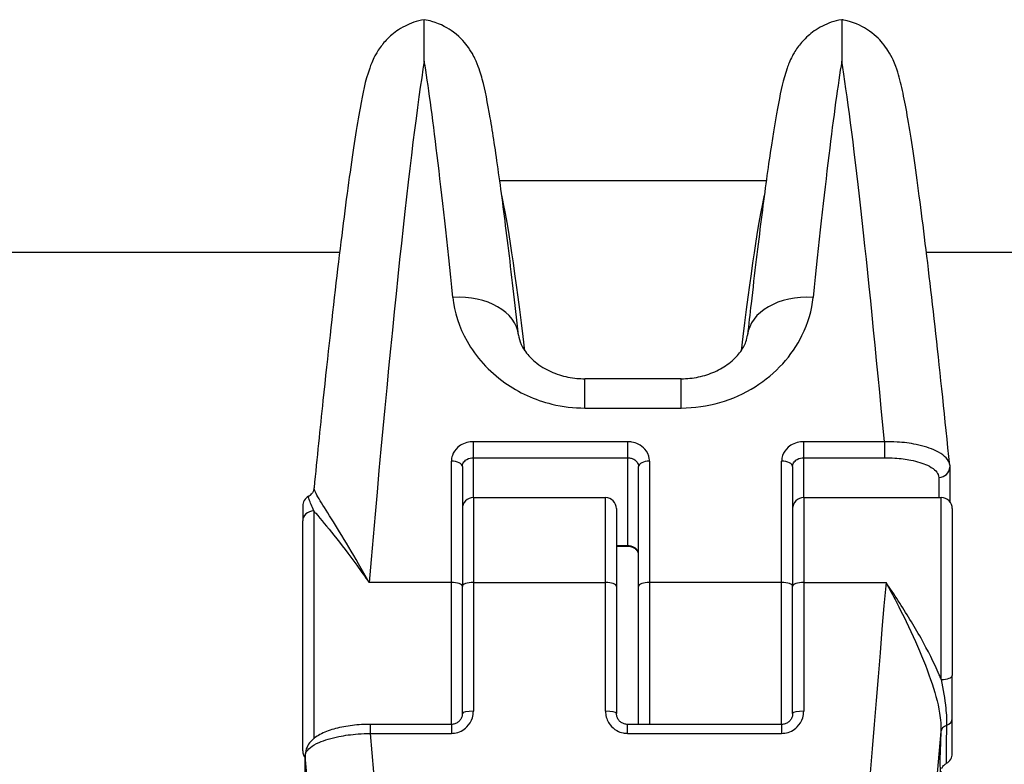
# Model space of a CAD drawing. Units: millimetres. Extents: x -4311 to 4366, y -5040 to 2425.
# Drawn here: x 1119 to 1164, y 362 to 396 of the extents above; entities that cross this region are included whole.
import ezdxf

# ---------------------------------------------------------------- set-up
doc = ezdxf.new("R2010")
doc.units = ezdxf.units.MM
doc.header["$LTSCALE"] = 45
doc.layers.add('SW_Toestellen', color=2, linetype='Continuous')

msp = doc.modelspace()

# ---------------------------------------------------------------- linework, layer by layer
at = {"layer": 'SW_Toestellen'}
for p, q in [((1137.347, 393.827), (1137.347, 395.715)), ((1156.305, 395.715), (1156.305, 393.827)), ((1152.877, 388.4), (1140.776, 388.4)), ((1133.502, 385.15), (1003.046, 385.15)), ((1400.742, 385.15), (1160.15, 385.15)), ((1144.64, 378.089), (1144.64, 379.419)), ((1149.013, 379.419), (1144.64, 379.419)), ((1149.013, 378.089), (1149.013, 379.419)), ((1144.64, 378.089), (1149.013, 378.089)), ((1139.576, 375.835), (1139.576, 376.561)), ((1146.576, 376.561), (1139.576, 376.561)), ((1146.576, 376.561), (1146.576, 375.835)), ((1154.576, 375.835), (1154.576, 376.561)), ((1158.241, 376.561), (1154.576, 376.561)), ((1158.241, 376.561), (1158.241, 375.835)), ((1138.576, 370.169), (1138.576, 375.676)), ((1139.576, 374.022), (1139.576, 375.835)), ((1139.576, 375.835), (1146.576, 375.835)), ((1146.576, 375.835), (1146.576, 371.837)), ((1147.576, 375.676), (1147.576, 370.169)), ((1153.576, 370.169), (1153.576, 375.676)), ((1154.576, 374.022), (1154.576, 375.835)), ((1154.576, 375.835), (1158.241, 375.835)), ((1139.076, 375.428), (1139.076, 369.99)), ((1147.076, 369.99), (1147.076, 375.428)), ((1154.076, 375.428), (1154.076, 369.99)), ((1161.212, 375.407), (1161.212, 373.84)), ((1160.712, 374.94), (1160.712, 374.022)), ((1139.576, 374.022), (1139.576, 370.169)), ((1139.576, 374.022), (1145.576, 374.022)), ((1145.576, 370.169), (1145.576, 374.022)), ((1154.576, 374.022), (1154.576, 370.169)), ((1154.576, 374.022), (1160.826, 374.022)), ((1160.826, 365.766), (1160.826, 374.022)), ((1131.826, 373.641), (1131.826, 373.64)), ((1131.826, 373.64), (1131.826, 372.966)), ((1132.326, 373.415), (1132.326, 363.078)), ((1146.076, 373.522), (1146.076, 369.99)), ((1161.326, 373.522), (1161.326, 365.954)), ((1131.826, 362.522), (1131.826, 372.966)), ((1146.576, 371.837), (1146.076, 371.837)), ((1146.576, 371.804), (1146.076, 371.804)), ((1146.576, 371.837), (1146.576, 371.804)), ((1138.576, 370.169), (1134.838, 370.169)), ((1138.576, 363.729), (1138.576, 370.169)), ((1139.076, 364.222), (1139.076, 369.99)), ((1139.576, 370.169), (1139.576, 364.328)), ((1139.576, 370.169), (1145.576, 370.169)), ((1145.576, 364.328), (1145.576, 370.169)), ((1146.076, 369.99), (1146.076, 364.222)), ((1147.076, 363.729), (1147.076, 369.99)), ((1147.576, 370.169), (1147.576, 363.729)), ((1153.576, 370.169), (1147.576, 370.169)), ((1153.576, 363.729), (1153.576, 370.169)), ((1154.076, 364.222), (1154.076, 369.99)), ((1154.576, 370.169), (1154.576, 364.328)), ((1154.576, 370.169), (1158.315, 370.169)), ((1161.326, 364.001), (1161.326, 365.954)), ((1161.326, 362.403), (1161.326, 364.001)), ((1134.911, 363.322), (1134.911, 363.729)), ((1138.576, 363.729), (1134.911, 363.729)), ((1138.576, 363.729), (1138.576, 363.322)), ((1146.576, 363.322), (1146.576, 363.729)), ((1153.576, 363.729), (1146.576, 363.729)), ((1153.576, 363.729), (1153.576, 363.322)), ((1134.911, 363.322), (1138.576, 363.322)), ((1146.576, 363.322), (1153.576, 363.322)), ((1131.941, 362.333), (1131.941, 359.23)), ((1131.943, 359.19), (1131.943, 362.293))]:
    msp.add_line(p, q, dxfattribs=at)
for centre, start, end in [((1132.326, 373.641), 118.3296, 180), ((1139.576, 373.522), 90, 180), ((1145.576, 373.522), 0, 90), ((1154.576, 373.522), 90, 180), ((1160.826, 373.522), 0, 90), ((1132.326, 362.522), 180, 219.5257), ((1160.826, 362.403), 298.3299, 0)]:
    msp.add_arc(centre, 0.5, start, end, dxfattribs=at)
for centre, major_axis, ratio, start_param, end_param in [((1134.838, 355.916), (3.012, 39.841), 0.028778, 0.314678, 1.207114), ((1139.857, 355.916), (-3.012, 39.841), 0.028778, 5.461544, 5.968507), ((1153.796, 355.916), (3.012, 39.841), 0.028778, 0.314678, 0.821641), ((1158.815, 355.916), (-3.012, 39.841), 0.028778, 5.254957, 5.968507), ((1143.37, 355), (-2.772, 33.4), 0.031551, 5.586803, 6.082384), ((1150.282, 355), (2.772, 33.4), 0.031551, 0.200806, 0.696389), ((1138.645, 381.064), (2.982, 0.331), 0.68038, 0, 1.495462), ((1155.008, 381.064), (-2.982, 0.331), 0.68038, 4.787724, 6.283185), ((1138.576, 375.428), (0.5, 0), 0.495986, 0, 1.570796), ((1147.576, 375.428), (-0.5, 0), 0.495986, 4.712389, 6.283185), ((1153.576, 375.428), (0.5, 0), 0.495986, 0, 1.570796), ((1160.712, 375.407), (0.5, 0), 0.933817, 4.712389, 6.283185), ((1132.326, 373.64), (-0.5, 0), 0.999793, 5.212179, 6.283185), ((1131.847, 374.517), (0.375, -0.33), 0.99864, 5.933848, 6.283185), ((1132.326, 372.966), (-0.5, 0), 0.898886, 4.712389, 6.283185), ((1138.576, 369.99), (0.5, 0), 0.357751, 0, 1.570796), ((1139.576, 369.99), (-0.5, 0), 0.357767, 4.712389, 6.283185), ((1145.576, 369.99), (0.5, 0), 0.357767, 0, 1.570796), ((1147.576, 369.99), (-0.5, 0), 0.357751, 4.712389, 6.283185), ((1153.576, 369.99), (0.5, 0), 0.357751, 0, 1.570796), ((1154.576, 369.99), (-0.5, 0), 0.357767, 4.712389, 6.283185), ((1158.315, 355.915), (-3.012, -39.841), 0.028779, 4.348689, 5.241125), ((1160.826, 365.954), (0.5, 0), 0.37601, 4.712389, 6.283185), ((1139.576, 364.222), (-0.5, 0), 0.211163, 4.712389, 6.283185), ((1145.576, 364.222), (0.5, 0), 0.211163, 0, 1.570796), ((1154.576, 364.222), (-0.5, 0), 0.211163, 4.712389, 6.283185), ((1160.826, 364.001), (0.5, 0), 0.73028, 5.212179, 6.283185), ((1161.306, 363.36), (-0.499, 0.025), 0.716865, 5.247956, 6.238447), ((1134.338, 355.915), (3.012, -39.841), 0.028779, 1.04206, 1.755611), ((1161.303, 355.671), (-3.013, -36.841), 0.031093, 4.503551, 6.865481), ((1161.33, 368.063), (-0.532, -6.5), 0.031093, 5.514839, 6.409299), ((1132.441, 362.333), (-0.5, 0), 0.933811, 0, 0.087266), ((1131.349, 355.671), (3.013, -36.841), 0.031093, 5.700889, 8.032166)]:
    msp.add_ellipse(centre, major_axis=major_axis, ratio=ratio, start_param=start_param, end_param=end_param, dxfattribs=at)
for points, knots in [([(1137.347, 395.715), (1137.009, 395.658), (1136.713, 395.549), (1136.187, 395.283), (1135.978, 395.124), (1135.618, 394.803), (1135.49, 394.648), (1135.253, 394.333), (1135.172, 394.19), (1134.984, 393.834), (1134.923, 393.671), (1134.649, 392.898), (1134.562, 392.414), (1134.279, 390.876), (1134.117, 389.835), (1133.766, 387.29), (1133.576, 385.791), (1133.175, 382.389), (1132.964, 380.487), (1132.614, 377.16), (1132.478, 375.835), (1132.342, 374.46)], [0.371157, 0.371157, 0.371157, 0.371157, 0.382369, 0.382369, 0.395886, 0.395886, 0.412668, 0.412668, 0.435809, 0.435809, 0.479966, 0.479966, 0.661716, 0.661716, 0.871179, 0.871179, 1.080642, 1.080642, 1.290104, 1.290104, 1.41847, 1.41847, 1.41847, 1.41847]), ([(1141.627, 381.394), (1141.464, 382.865), (1141.306, 384.226), (1141.004, 386.694), (1140.86, 387.801), (1140.589, 389.741), (1140.462, 390.572), (1140.221, 391.964), (1140.114, 392.509), (1139.915, 393.258), (1139.856, 393.483), (1139.632, 393.989), (1139.549, 394.175), (1139.217, 394.64), (1139.036, 394.877), (1138.435, 395.325), (1138.117, 395.513), (1137.583, 395.668), (1137.468, 395.695), (1137.347, 395.715)], [-1.1853236, -1.1853236, -1.1853236, -1.1853236, -1.0224903, -1.0224903, -0.8596571, -0.8596571, -0.6968238, -0.6968238, -0.5339906, -0.5339906, -0.452574, -0.452574, -0.4153139, -0.4153139, -0.3906342, -0.3906342, -0.3751437, -0.3751437, -0.3711573, -0.3711573, -0.3711573, -0.3711573]), ([(1156.305, 395.715), (1155.966, 395.658), (1155.671, 395.549), (1155.145, 395.283), (1154.936, 395.124), (1154.576, 394.803), (1154.448, 394.648), (1154.211, 394.333), (1154.13, 394.19), (1153.942, 393.834), (1153.881, 393.671), (1153.63, 392.963), (1153.547, 392.529), (1153.312, 391.306), (1153.191, 390.569), (1152.93, 388.812), (1152.792, 387.795), (1152.5, 385.497), (1152.346, 384.217), (1152.134, 382.358), (1152.08, 381.882), (1152.026, 381.394)], [0.3711573, 0.3711573, 0.3711573, 0.3711573, 0.3823692, 0.3823692, 0.395886, 0.395886, 0.4126677, 0.4126677, 0.4358091, 0.4358091, 0.4799661, 0.4799661, 0.6427994, 0.6427994, 0.8056326, 0.8056326, 0.9684659, 0.9684659, 1.1312991, 1.1312991, 1.1853236, 1.1853236, 1.1853236, 1.1853236]), ([(1161.208, 375.49), (1160.993, 377.623), (1160.781, 379.624), (1160.375, 383.284), (1160.18, 384.942), (1159.813, 387.852), (1159.641, 389.104), (1159.323, 391.174), (1159.182, 391.979), (1158.957, 392.958), (1158.891, 393.234), (1158.688, 393.778), (1158.618, 393.977), (1158.339, 394.413), (1158.262, 394.523), (1158.004, 394.831), (1157.797, 395.054), (1157.174, 395.448), (1156.825, 395.613), (1156.365, 395.704), (1156.335, 395.71), (1156.305, 395.715)], [-1.386103, -1.386103, -1.386103, -1.386103, -1.183114, -1.183114, -0.980125, -0.980125, -0.777136, -0.777136, -0.574147, -0.574147, -0.472652, -0.472652, -0.421905, -0.421905, -0.407223, -0.407223, -0.386712, -0.386712, -0.372154, -0.372154, -0.371157, -0.371157, -0.371157, -0.371157]), ([(1138.645, 383.111), (1138.713, 382.444), (1138.926, 381.763), (1139.689, 380.412), (1140.274, 379.754), (1141.632, 378.793), (1142.365, 378.456), (1143.631, 378.149), (1144.135, 378.089), (1144.64, 378.089)], [0, 0, 0, 0, 0.2540161, 0.2540161, 0.5351919, 0.5351919, 0.7773407, 0.7773407, 0.9286836, 0.9286836, 0.9286836, 0.9286836]), ([(1149.013, 378.089), (1150.208, 378.089), (1151.397, 378.44), (1153.318, 379.647), (1154.054, 380.48), (1154.78, 381.942), (1154.948, 382.532), (1155.008, 383.111)], [0, 0, 0, 0, 0.3584202, 0.3584202, 0.7079401, 0.7079401, 0.9286829, 0.9286829, 0.9286829, 0.9286829]), ([(1141.627, 381.394), (1141.64, 381.273), (1141.676, 381.131), (1141.825, 380.81), (1141.939, 380.631), (1142.266, 380.271), (1142.479, 380.091), (1142.957, 379.801), (1143.21, 379.684), (1143.735, 379.517), (1144.005, 379.461), (1144.399, 379.425), (1144.519, 379.419), (1144.64, 379.419)], [0, 0, 0, 0, 0.1857367, 0.1857367, 0.3714735, 0.3714735, 0.5572102, 0.5572102, 0.7171316, 0.7171316, 0.8646634, 0.8646634, 0.9286836, 0.9286836, 0.9286836, 0.9286836]), ([(1149.013, 379.419), (1149.279, 379.419), (1149.545, 379.447), (1150.061, 379.555), (1150.31, 379.636), (1150.777, 379.843), (1150.993, 379.972), (1151.38, 380.265), (1151.544, 380.431), (1151.808, 380.771), (1151.898, 380.943), (1151.994, 381.205), (1152.016, 381.305), (1152.026, 381.394)], [0, 0, 0, 0, 0.1416224, 0.1416224, 0.2860125, 0.2860125, 0.4383124, 0.4383124, 0.6061721, 0.6061721, 0.7919087, 0.7919087, 0.9286829, 0.9286829, 0.9286829, 0.9286829]), ([(1139.576, 376.561), (1139.528, 376.561), (1139.48, 376.558), (1139.222, 376.525), (1139.022, 376.437), (1138.757, 376.204), (1138.67, 376.078), (1138.592, 375.856), (1138.576, 375.766), (1138.576, 375.676)], [-0.1581481, -0.1581481, -0.1581481, -0.1581481, -0.1436949, -0.1436949, -0.0798305, -0.0798305, -0.030704, -0.030704, 0, 0, 0, 0]), ([(1147.576, 375.676), (1147.576, 375.716), (1147.573, 375.757), (1147.544, 375.95), (1147.474, 376.097), (1147.285, 376.313), (1147.181, 376.392), (1146.972, 376.494), (1146.873, 376.526), (1146.707, 376.555), (1146.641, 376.561), (1146.576, 376.561)], [-0.1581468, -0.1581468, -0.1581468, -0.1581468, -0.1443948, -0.1443948, -0.0915178, -0.0915178, -0.0508432, -0.0508432, -0.0195551, -0.0195551, 0, 0, 0, 0]), ([(1154.576, 376.561), (1154.528, 376.561), (1154.48, 376.558), (1154.222, 376.525), (1154.022, 376.437), (1153.757, 376.204), (1153.67, 376.078), (1153.592, 375.856), (1153.576, 375.766), (1153.576, 375.676)], [-0.1581481, -0.1581481, -0.1581481, -0.1581481, -0.1436949, -0.1436949, -0.0798305, -0.0798305, -0.030704, -0.030704, 0, 0, 0, 0]), ([(1161.208, 375.49), (1161.204, 375.53), (1161.194, 375.57), (1161.107, 375.806), (1160.9, 375.994), (1160.338, 376.266), (1160.029, 376.365), (1159.41, 376.489), (1159.117, 376.527), (1158.626, 376.558), (1158.434, 376.563), (1158.241, 376.561)], [-0.381522, -0.381522, -0.381522, -0.381522, -0.355454, -0.355454, -0.2252877, -0.2252877, -0.1251598, -0.1251598, -0.0481384, -0.0481384, 0, 0, 0, 0]), ([(1139.076, 375.428), (1139.076, 375.47), (1139.084, 375.511), (1139.123, 375.614), (1139.167, 375.672), (1139.299, 375.778), (1139.399, 375.818), (1139.528, 375.834), (1139.552, 375.835), (1139.576, 375.835)], [0, 0, 0, 0, 0.030704, 0.030704, 0.0798305, 0.0798305, 0.1436949, 0.1436949, 0.1581481, 0.1581481, 0.1581481, 0.1581481]), ([(1146.576, 375.835), (1146.609, 375.835), (1146.641, 375.832), (1146.725, 375.819), (1146.774, 375.805), (1146.878, 375.758), (1146.931, 375.721), (1147.025, 375.622), (1147.06, 375.555), (1147.075, 375.465), (1147.076, 375.447), (1147.076, 375.428)], [0, 0, 0, 0, 0.0195551, 0.0195551, 0.0508432, 0.0508432, 0.0915178, 0.0915178, 0.1443948, 0.1443948, 0.1581468, 0.1581468, 0.1581468, 0.1581468]), ([(1154.076, 375.428), (1154.076, 375.47), (1154.084, 375.511), (1154.123, 375.614), (1154.167, 375.672), (1154.299, 375.778), (1154.399, 375.818), (1154.528, 375.834), (1154.552, 375.835), (1154.576, 375.835)], [0, 0, 0, 0, 0.030704, 0.030704, 0.0798305, 0.0798305, 0.1436949, 0.1436949, 0.1581481, 0.1581481, 0.1581481, 0.1581481]), ([(1158.241, 375.835), (1158.402, 375.835), (1158.562, 375.829), (1158.972, 375.8), (1159.216, 375.768), (1159.731, 375.665), (1159.989, 375.586), (1160.457, 375.368), (1160.628, 375.22), (1160.704, 375.024), (1160.712, 374.982), (1160.712, 374.94)], [0, 0, 0, 0, 0.0481384, 0.0481384, 0.1251598, 0.1251598, 0.2252877, 0.2252877, 0.355454, 0.355454, 0.3908125, 0.3908125, 0.3908125, 0.3908125]), ([(1161.208, 375.49), (1161.208, 375.485), (1161.209, 375.479), (1161.21, 375.468), (1161.21, 375.463), (1161.211, 375.451), (1161.211, 375.446), (1161.212, 375.435), (1161.212, 375.429), (1161.212, 375.418), (1161.212, 375.412), (1161.212, 375.407)], [0.381521969, 0.381521969, 0.381521969, 0.381521969, 0.383380072, 0.383380072, 0.385238174, 0.385238174, 0.387096277, 0.387096277, 0.388954379, 0.388954379, 0.390812482, 0.390812482, 0.390812482, 0.390812482]), ([(1132.342, 374.46), (1132.34, 374.445), (1132.338, 374.428), (1132.331, 374.394), (1132.326, 374.376), (1132.314, 374.338), (1132.306, 374.319), (1132.287, 374.28), (1132.276, 374.26), (1132.252, 374.222), (1132.237, 374.204), (1132.222, 374.187)], [0.80554545, 0.80554545, 0.80554545, 0.80554545, 0.80852262, 0.80852262, 0.81149979, 0.81149979, 0.81447695, 0.81447695, 0.81745412, 0.81745412, 0.82043129, 0.82043129, 0.82043129, 0.82043129]), ([(1134.838, 370.169), (1134.681, 370.456), (1134.523, 370.738), (1134.068, 371.536), (1133.776, 372.025), (1133.246, 372.89), (1133.009, 373.266), (1132.629, 373.871), (1132.483, 374.105), (1132.361, 374.354), (1132.338, 374.419), (1132.342, 374.46)], [-0.001445, -0.001445, -0.001445, -0.001445, 0.1082943, 0.1082943, 0.3194662, 0.3194662, 0.5201083, 0.5201083, 0.7049224, 0.7049224, 0.8055455, 0.8055455, 0.8055455, 0.8055455]), ([(1132.326, 373.415), (1132.242, 373.622), (1132.168, 373.811), (1132.095, 374.016), (1132.08, 374.068), (1132.087, 374.078)], [-0.2294253, -0.2294253, -0.2294253, -0.2294253, -0.0899917, -0.0899917, 0, 0, 0, 0]), ([(1132.089, 374.081), (1132.103, 374.089), (1132.116, 374.096), (1132.139, 374.112), (1132.149, 374.119), (1132.168, 374.134), (1132.177, 374.141), (1132.192, 374.155), (1132.199, 374.162), (1132.212, 374.175), (1132.217, 374.181), (1132.222, 374.187)], [0.3835078, 0.3835078, 0.3835078, 0.3835078, 0.38780902, 0.38780902, 0.39211024, 0.39211024, 0.39641145, 0.39641145, 0.40071267, 0.40071267, 0.40501389, 0.40501389, 0.40501389, 0.40501389]), ([(1132.326, 373.415), (1132.356, 373.381), (1132.386, 373.346), (1132.655, 373.034), (1132.939, 372.696), (1133.572, 371.905), (1133.92, 371.45), (1134.463, 370.704), (1134.651, 370.44), (1134.838, 370.169)], [-0.5466895, -0.5466895, -0.5466895, -0.5466895, -0.5201083, -0.5201083, -0.3194662, -0.3194662, -0.1082943, -0.1082943, 0.001445, 0.001445, 0.001445, 0.001445]), ([(1147.076, 371.447), (1147.076, 371.494), (1147.066, 371.54), (1147.013, 371.652), (1146.955, 371.713), (1146.794, 371.809), (1146.685, 371.837), (1146.576, 371.837)], [0, 0, 0, 0, 0.035907, 0.035907, 0.0933581, 0.0933581, 0.1588387, 0.1588387, 0.1588387, 0.1588387]), ([(1147.076, 371.447), (1147.076, 371.476), (1147.071, 371.506), (1147.049, 371.565), (1147.031, 371.596), (1146.979, 371.658), (1146.945, 371.688), (1146.866, 371.738), (1146.824, 371.758), (1146.734, 371.787), (1146.688, 371.796), (1146.619, 371.803), (1146.598, 371.804), (1146.576, 371.804)], [0, 0, 0, 0, 0.0317677, 0.0317677, 0.0635355, 0.0635355, 0.0953032, 0.0953032, 0.1225454, 0.1225454, 0.1477079, 0.1477079, 0.1588387, 0.1588387, 0.1588387, 0.1588387]), ([(1160.826, 365.766), (1160.797, 365.838), (1160.766, 365.911), (1160.497, 366.531), (1160.213, 367.085), (1159.581, 368.214), (1159.232, 368.783), (1158.689, 369.618), (1158.502, 369.898), (1158.315, 370.169)], [-0.5466895, -0.5466895, -0.5466895, -0.5466895, -0.5201083, -0.5201083, -0.3194662, -0.3194662, -0.1082943, -0.1082943, 0.001445, 0.001445, 0.001445, 0.001445]), ([(1158.315, 370.169), (1158.472, 369.881), (1158.629, 369.585), (1159.085, 368.703), (1159.377, 368.105), (1159.906, 366.92), (1160.144, 366.34), (1160.524, 365.239), (1160.669, 364.725), (1160.798, 363.944), (1160.821, 363.659), (1160.807, 363.4)], [-0.001445, -0.001445, -0.001445, -0.001445, 0.1082943, 0.1082943, 0.3194662, 0.3194662, 0.5201083, 0.5201083, 0.7049224, 0.7049224, 0.8204313, 0.8204313, 0.8204313, 0.8204313]), ([(1160.826, 365.766), (1160.91, 365.329), (1160.985, 364.883), (1161.057, 364.183), (1161.073, 363.918), (1161.066, 363.68)], [-0.2294253, -0.2294253, -0.2294253, -0.2294253, -0.0899917, -0.0899917, 0, 0, 0, 0]), ([(1138.576, 363.322), (1138.624, 363.322), (1138.673, 363.325), (1138.931, 363.363), (1139.13, 363.464), (1139.396, 363.73), (1139.482, 363.873), (1139.561, 364.125), (1139.576, 364.227), (1139.576, 364.328)], [-0.1581481, -0.1581481, -0.1581481, -0.1581481, -0.1436949, -0.1436949, -0.0798305, -0.0798305, -0.030704, -0.030704, 0, 0, 0, 0]), ([(1139.076, 364.222), (1139.076, 364.172), (1139.068, 364.121), (1139.037, 364.024), (1139.013, 363.978), (1138.952, 363.893), (1138.915, 363.856), (1138.83, 363.794), (1138.783, 363.77), (1138.684, 363.738), (1138.634, 363.729), (1138.581, 363.729), (1138.579, 363.729), (1138.576, 363.729)], [0, 0, 0, 0, 0.0316296, 0.0316296, 0.0632593, 0.0632593, 0.0948889, 0.0948889, 0.1263927, 0.1263927, 0.1568001, 0.1568001, 0.1581481, 0.1581481, 0.1581481, 0.1581481]), ([(1145.576, 364.328), (1145.576, 364.283), (1145.579, 364.237), (1145.609, 364.019), (1145.679, 363.852), (1145.868, 363.606), (1145.972, 363.515), (1146.181, 363.398), (1146.28, 363.361), (1146.446, 363.328), (1146.511, 363.322), (1146.576, 363.322)], [-0.1581468, -0.1581468, -0.1581468, -0.1581468, -0.1443948, -0.1443948, -0.0915178, -0.0915178, -0.0508432, -0.0508432, -0.0195551, -0.0195551, 0, 0, 0, 0]), ([(1146.576, 363.729), (1146.526, 363.729), (1146.476, 363.736), (1146.38, 363.766), (1146.334, 363.788), (1146.249, 363.846), (1146.211, 363.882), (1146.148, 363.964), (1146.123, 364.01), (1146.088, 364.106), (1146.078, 364.157), (1146.076, 364.212), (1146.076, 364.217), (1146.076, 364.222)], [0, 0, 0, 0, 0.0299795, 0.0299795, 0.0603408, 0.0603408, 0.091722, 0.091722, 0.1233514, 0.1233514, 0.1549807, 0.1549807, 0.1581468, 0.1581468, 0.1581468, 0.1581468]), ([(1153.576, 363.322), (1153.624, 363.322), (1153.673, 363.325), (1153.931, 363.363), (1154.13, 363.464), (1154.396, 363.73), (1154.482, 363.873), (1154.561, 364.125), (1154.576, 364.227), (1154.576, 364.328)], [-0.1581481, -0.1581481, -0.1581481, -0.1581481, -0.1436949, -0.1436949, -0.0798305, -0.0798305, -0.030704, -0.030704, 0, 0, 0, 0]), ([(1154.076, 364.222), (1154.076, 364.172), (1154.068, 364.121), (1154.037, 364.024), (1154.013, 363.978), (1153.952, 363.893), (1153.915, 363.856), (1153.83, 363.794), (1153.783, 363.77), (1153.684, 363.738), (1153.634, 363.729), (1153.581, 363.729), (1153.579, 363.729), (1153.576, 363.729)], [0, 0, 0, 0, 0.0316296, 0.0316296, 0.0632593, 0.0632593, 0.0948889, 0.0948889, 0.1263927, 0.1263927, 0.1568001, 0.1568001, 0.1581481, 0.1581481, 0.1581481, 0.1581481]), ([(1134.911, 363.729), (1134.632, 363.729), (1134.352, 363.713), (1133.816, 363.65), (1133.559, 363.603), (1133.087, 363.478), (1132.872, 363.401), (1132.49, 363.209), (1132.322, 363.095), (1132.122, 362.87), (1132.067, 362.791), (1131.972, 362.59), (1131.941, 362.463), (1131.941, 362.333)], [0, 0, 0, 0, 0.0781625, 0.0781625, 0.156325, 0.156325, 0.2344875, 0.2344875, 0.31265, 0.31265, 0.3477935, 0.3477935, 0.3908125, 0.3908125, 0.3908125, 0.3908125]), ([(1161.066, 363.68), (1161.053, 363.193), (1161.045, 362.792), (1161.042, 362.225), (1161.045, 362.051), (1161.057, 361.97), (1161.06, 361.961), (1161.064, 361.963)], [-0.505377, -0.505377, -0.505377, -0.505377, -0.3081738, -0.3081738, -0.1185284, -0.1185284, -0.0601148, -0.0601148, -0.0601148, -0.0601148]), ([(1131.943, 362.293), (1131.943, 362.339), (1131.953, 362.386), (1132.045, 362.602), (1132.252, 362.769), (1132.815, 363.017), (1133.124, 363.11), (1133.743, 363.232), (1134.036, 363.272), (1134.527, 363.31), (1134.719, 363.319), (1134.911, 363.322)], [-0.3908125, -0.3908125, -0.3908125, -0.3908125, -0.355454, -0.355454, -0.2252877, -0.2252877, -0.1251598, -0.1251598, -0.0481384, -0.0481384, 0, 0, 0, 0]), ([(1160.852, 361.73), (1160.852, 361.731), (1160.853, 361.732), (1160.856, 361.74), (1160.858, 361.746), (1160.866, 361.764), (1160.872, 361.775), (1160.892, 361.808), (1160.906, 361.83), (1160.953, 361.883), (1160.982, 361.913), (1161.041, 361.951), (1161.052, 361.957), (1161.064, 361.963)], [-0.4894463, -0.4894463, -0.4894463, -0.4894463, -0.4682622, -0.4682622, -0.4470781, -0.4470781, -0.4258941, -0.4258941, -0.40471, -0.40471, -0.3871296, -0.3871296, -0.3835259, -0.3835259, -0.3835259, -0.3835259])]:
    msp.add_open_spline(points, degree=3, knots=knots, dxfattribs=at)
msp.add_open_spline([(1132.087, 374.078), (1132.087, 374.08), (1132.088, 374.081), (1132.089, 374.081)], degree=3, dxfattribs=at)

doc.saveas('drawing.dxf')
